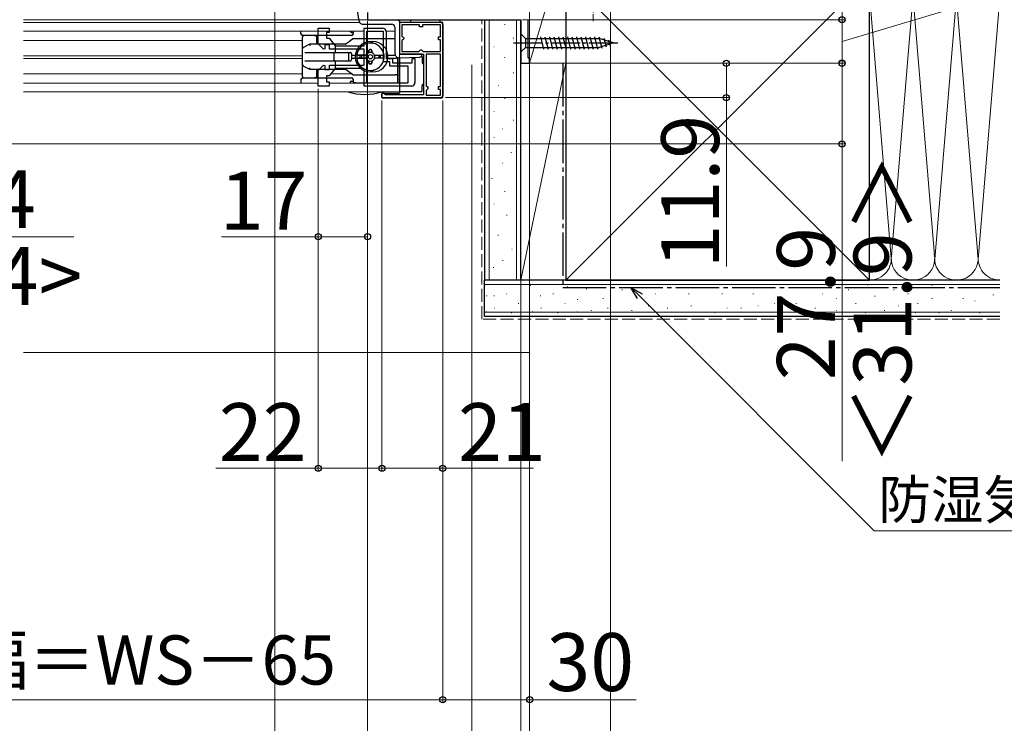
# Model space of a CAD drawing. Extents: x 175 to 1925, y 210 to 2812.
# Drawn here: x 1413 to 1753, y 1089 to 1332 of the extents above; entities that cross this region are included whole.
import ezdxf

# ---------------------------------------------------------------- set-up
doc = ezdxf.new("R2010")
doc.units = 0
doc.linetypes.add('YCENTER_1', pattern=[13, 10, -1, 1, -1])
doc.linetypes.add('YHIDDEN_1', pattern=[4, 3, -1])
for name, color, linetype, lineweight in [('YKK_11', 7, 'CONTINUOUS', 30), ('YKK_11E', 7, 'CONTINUOUS', 13), ('YKK_12', 2, 'CONTINUOUS', 13), ('YKK_13', 4, 'CONTINUOUS', 30), ('YKK_D', 6, 'CONTINUOUS', 13), ('YSS_K', 3, 'CONTINUOUS', 13), ('YSS_KE', 3, 'CONTINUOUS', 30)]:
    doc.layers.add(name, color=color, linetype=linetype, lineweight=lineweight)
doc.styles.add('text-b', font='txt')

msp = doc.modelspace()

# ---------------------------------------------------------------- linework, layer by layer
at = {"layer": 'YKK_11', "linetype": 'ByBlock', "lineweight": -2, "ltscale": 0.5}
for p, q in [((1532.74, 1333.8), (1532.74, 1332)), ((1532.74, 1332), (1585.74, 1332)), ((1558.74, 1331.1), (1543.74, 1331.1)), ((1543.74, 1331.1), (1543.74, 1320.1)), ((1558.74, 1305.1), (1558.74, 1331.1)), ((1585.74, 1332), (1585.74, 1317)), ((1588.24, 1331.63), (1588.49, 1332.07)), ((1588.24, 1319.09), (1588.24, 1331.63)), ((1550.74, 1330.3), (1544.64, 1330.3)), ((1544.64, 1330.3), (1544.64, 1326.4)), ((1550.74, 1329.6), (1550.74, 1330.3)), ((1551.74, 1329.6), (1550.74, 1329.6)), ((1557.94, 1330.3), (1551.74, 1330.3)), ((1551.74, 1330.3), (1551.74, 1329.6)), ((1557.94, 1326.1), (1557.94, 1330.3)), ((1544.64, 1326.4), (1544.94, 1326.1)), ((1544.94, 1325.1), (1544.64, 1324.8)), ((1544.64, 1324.8), (1544.64, 1321)), ((1544.94, 1326.1), (1545.24, 1325.8)), ((1545.24, 1325.4), (1544.94, 1325.1)), ((1545.24, 1325.8), (1545.24, 1325.4)), ((1557.24, 1325.1), (1557.24, 1326.1)), ((1557.24, 1326.1), (1557.94, 1326.1)), ((1557.94, 1325.1), (1557.24, 1325.1)), ((1557.94, 1321), (1557.94, 1325.1)), ((1544.64, 1321), (1550.44, 1321)), ((1550.44, 1321), (1550.74, 1321.3)), ((1550.74, 1321.3), (1551.04, 1321.6)), ((1551.04, 1321.6), (1551.44, 1321.6)), ((1551.44, 1321.6), (1551.74, 1321.3)), ((1551.74, 1321.3), (1552.04, 1321)), ((1552.04, 1321), (1552.04, 1321)), ((1552.04, 1321), (1557.94, 1321)), ((1557.94, 1321), (1557.94, 1321)), ((1543.74, 1320.1), (1552.14, 1320.1)), ((1552.14, 1320.1), (1552.14, 1306.1)), ((1557.94, 1320.1), (1553.04, 1320.1)), ((1553.04, 1320.1), (1553.04, 1320.1)), ((1553.04, 1320.1), (1553.04, 1309.2)), ((1557.94, 1308.9), (1557.94, 1320.1)), ((1585.74, 1317), (1588.74, 1317)), ((1588.49, 1318.8), (1588.24, 1319.09)), ((1588.74, 1318.5), (1588.49, 1318.8)), ((1588.74, 1317), (1588.74, 1318.5)), ((1538.44, 1306.6), (1537.74, 1306.6)), ((1537.74, 1306.6), (1537.74, 1305.1)), ((1538.74, 1306.3), (1538.44, 1306.6)), ((1553.04, 1309.2), (1553.04, 1309.2)), ((1553.04, 1309.2), (1553.34, 1308.9)), ((1553.34, 1307.9), (1553.04, 1307.6)), ((1553.04, 1307.6), (1553.04, 1305.9)), ((1553.34, 1308.9), (1553.64, 1308.6)), ((1553.64, 1308.2), (1553.34, 1307.9)), ((1553.64, 1308.6), (1553.64, 1308.2)), ((1557.24, 1307.9), (1557.24, 1308.9)), ((1557.24, 1308.9), (1557.94, 1308.9)), ((1557.94, 1307.9), (1557.24, 1307.9)), ((1557.94, 1305.9), (1557.94, 1307.9)), ((1537.74, 1305.1), (1558.74, 1305.1)), ((1538.94, 1306.1), (1538.74, 1306.3)), ((1552.14, 1306.1), (1538.94, 1306.1)), ((1553.04, 1305.9), (1557.94, 1305.9))]:
    msp.add_line(p, q, dxfattribs=at)
at = {"layer": 'YKK_11E', "linetype": 'ByBlock', "lineweight": -2, "ltscale": 0.5}
for p, q in [((1515.74, 1323.68), (1515.74, 1329.1)), ((1515.74, 1329.1), (1519.54, 1329.1)), ((1519.54, 1327.6), (1518.54, 1327.6)), ((1518.54, 1327.6), (1518.54, 1325.6)), ((1519.54, 1329.1), (1519.54, 1327.6)), ((1531.54, 1323), (1531.54, 1329.1)), ((1531.54, 1329.1), (1537.94, 1329.1)), ((1532.54, 1310.1), (1532.54, 1328.1)), ((1532.54, 1328.1), (1532.54, 1328.1)), ((1532.54, 1328.1), (1538.14, 1328.1)), ((1538.14, 1328.1), (1538.14, 1317.6)), ((1539.14, 1327.9), (1539.14, 1318.6)), ((1517.57, 1321.85), (1515.74, 1323.68)), ((1518.54, 1325.6), (1519.54, 1325.6)), ((1519.54, 1325.6), (1521.54, 1323)), ((1517.94, 1322), (1517.57, 1321.85)), ((1519.64, 1323.4), (1517.94, 1323.4)), ((1517.94, 1323.4), (1517.94, 1322)), ((1519.64, 1321.9), (1519.64, 1323.4)), ((1531.54, 1321.9), (1519.64, 1321.9)), ((1521.54, 1323), (1531.54, 1323)), ((1531.54, 1316.3), (1531.54, 1321.9)), ((1538.14, 1317.6), (1540.34, 1317.6)), ((1539.14, 1318.6), (1541.34, 1318.6)), ((1540.34, 1317.6), (1540.34, 1316.1)), ((1541.34, 1318.6), (1541.34, 1317.1)), ((1541.34, 1317.1), (1548.14, 1317.1)), ((1548.14, 1317.1), (1548.14, 1318.6)), ((1548.14, 1318.6), (1549.14, 1318.6)), ((1549.14, 1318.6), (1549.14, 1310.3)), ((1515.74, 1314.52), (1517.57, 1316.35)), ((1515.74, 1309.1), (1515.74, 1314.52)), ((1517.57, 1316.35), (1517.94, 1316.2)), ((1517.94, 1316.2), (1517.94, 1314.8)), ((1517.94, 1314.8), (1519.64, 1314.8)), ((1521.54, 1315.2), (1519.54, 1312.6)), ((1519.64, 1314.8), (1519.64, 1316.3)), ((1519.64, 1316.3), (1531.54, 1316.3)), ((1531.54, 1315.2), (1521.54, 1315.2)), ((1531.54, 1309.1), (1531.54, 1315.2)), ((1540.34, 1316.1), (1546.64, 1316.1)), ((1546.64, 1316.1), (1546.64, 1310.1)), ((1519.54, 1312.6), (1518.54, 1312.6)), ((1518.54, 1312.6), (1518.54, 1310.6)), ((1518.54, 1310.6), (1519.54, 1310.6)), ((1519.54, 1310.6), (1519.54, 1309.1)), ((1546.64, 1310.1), (1532.54, 1310.1)), ((1519.54, 1309.1), (1515.74, 1309.1)), ((1547.94, 1309.1), (1531.54, 1309.1))]:
    msp.add_line(p, q, dxfattribs=at)
for centre, start, end in [((1537.94, 1327.9), 0, 90), ((1547.94, 1310.3), 270, 360)]:
    msp.add_arc(centre, 1.2, start, end, dxfattribs=at)
at = {"layer": 'YKK_12'}
for p, q in [((1533.24, 1332), (1413.84, 1332)), ((1530.03, 1331.1), (1413.84, 1331.1)), ((1543.74, 1332), (1543.74, 1306.6)), ((1580.94, 1332), (1575.04, 1332)), ((1531.54, 1328.1), (1413.84, 1328.1)), ((1542.17, 1328.1), (1539.13, 1328.1)), ((1510.25, 1324.85), (1413.84, 1324.85)), ((1510.25, 1319.55), (1413.84, 1319.55)), ((1510.25, 1318.65), (1413.84, 1318.65)), ((1510.25, 1313.35), (1413.84, 1313.35)), ((1515.74, 1310.1), (1413.84, 1310.1)), ((1515.74, 1313.35), (1515.25, 1313.35)), ((1543.74, 1310.1), (1519.54, 1310.1)), ((1527.59, 1313.35), (1520.12, 1313.35)), ((1543.74, 1307.1), (1413.84, 1307.1))]:
    msp.add_line(p, q, dxfattribs=at)
at = {"layer": 'YKK_13', "linetype": 'YCENTER_1', "lineweight": 13, "ltscale": 0.5}
msp.add_line((1610.74, 1366.5), (1610.74, 1331.5), dxfattribs=at)
at = {"layer": 'YKK_13'}
for p, q in [((1532.74, 1334.53), (1532.74, 1332)), ((1530.94, 1330.52), (1532.74, 1330.5)), ((1532.74, 1332), (1543.24, 1332)), ((1532.74, 1330.5), (1541.15, 1330.5)), ((1543.74, 1331.5), (1543.74, 1320.6)), ((1543.74, 1330.6), (1543.74, 1321.89)), ((1557.84, 1331.1), (1544.24, 1331.1)), ((1547.74, 1331.1), (1547.74, 1332.02, 0)), ((1547.74, 1332.02, 0), (1557.74, 1332.02, 0)), ((1557.74, 1331.1), (1547.74, 1331.1)), ((1557.74, 1332.02, 0), (1557.74, 1331.1)), ((1509.75, 1327.13), (1509.75, 1328.1)), ((1527.75, 1327.73), (1527.75, 1327.03)), ((1542.15, 1329.51), (1542.23, 1320.38)), ((1558.84, 1306), (1558.84, 1330.1)), ((1585.74, 1320.9), (1585.74, 1327.1)), ((1585.74, 1327.1), (1587.29, 1325.55)), ((1526.69, 1326.63), (1510.25, 1326.63)), ((1510.25, 1312.43), (1510.25, 1326.03)), ((1514.41, 1326.53), (1510.75, 1326.53)), ((1514.41, 1326.53), (1514.73, 1326.53)), ((1514.75, 1326.53), (1514.73, 1326.53)), ((1526.68, 1326.53), (1514.75, 1326.53)), ((1515.25, 1324.04), (1515.25, 1326.03)), ((1525.25, 1323.54), (1525.38, 1323.65)), ((1526.38, 1324.42), (1525.38, 1323.65)), ((1527.61, 1325.38), (1526.38, 1324.42)), ((1527.75, 1325.48), (1527.61, 1325.38)), ((1527.92, 1325.48), (1527.75, 1325.48)), ((1542.19, 1325.48), (1527.92, 1325.48)), ((1532.75, 1323.88), (1532.78, 1323.88)), ((1533.75, 1324.48), (1534.55, 1324.48)), ((1534.72, 1323.88), (1534.75, 1323.88)), ((1587.29, 1325.55), (1587.29, 1322.45)), ((1587.29, 1325.55), (1612.83, 1325.55)), ((1592.49, 1326.1), (1593.61, 1321.9)), ((1594.04, 1326.1), (1595.17, 1321.9)), ((1595.59, 1326.1), (1596.72, 1321.9)), ((1597.15, 1326.1), (1598.27, 1321.9)), ((1598.7, 1326.1), (1599.83, 1321.9)), ((1600.25, 1326.1), (1601.38, 1321.9)), ((1601.81, 1326.1), (1602.93, 1321.9)), ((1603.36, 1326.1), (1604.48, 1321.9)), ((1604.91, 1326.1), (1606.04, 1321.9)), ((1606.47, 1326.1), (1607.59, 1321.9)), ((1608.02, 1326.1), (1609.14, 1321.9)), ((1609.57, 1326.1), (1610.7, 1321.9)), ((1611.12, 1326.1), (1612.25, 1321.9)), ((1612.68, 1326.1), (1613.73, 1322.16)), ((1617.74, 1324), (1612.83, 1325.55)), ((1617.74, 1324), (1612.83, 1325.55)), ((1617.74, 1324), (1612.83, 1322.45)), ((1614.35, 1325.65), (1615.16, 1322.61)), ((1616.05, 1325.11), (1616.6, 1323.06)), ((1512.48, 1323.41), (1510.62, 1322.48)), ((1511.03, 1320.73), (1512.7, 1320.73)), ((1512.75, 1323.54), (1512.48, 1323.41)), ((1512.7, 1320.73), (1521.65, 1320.73)), ((1512.75, 1323.54), (1512.86, 1323.04)), ((1521.65, 1323.54), (1512.75, 1323.54)), ((1521.25, 1318.03), (1521.25, 1320.43)), ((1525.08, 1323.54), (1521.65, 1323.54)), ((1521.65, 1320.73), (1525.86, 1320.73)), ((1521.7, 1321.23), (1521.7, 1323.04)), ((1525.25, 1323.54), (1525.08, 1323.54)), ((1525.86, 1320.73), (1526.75, 1320.73)), ((1526.25, 1318.03), (1526.25, 1320.43)), ((1527.25, 1320.23), (1527.25, 1318.23)), ((1533.25, 1321.43), (1533.25, 1320.65)), ((1533.25, 1320.65), (1533.25, 1321.43)), ((1533.95, 1321.73), (1533.55, 1321.73)), ((1533.55, 1321.73), (1533.95, 1321.73)), ((1534.25, 1321.43), (1534.25, 1320.65)), ((1534.25, 1320.65), (1534.25, 1321.43)), ((1585.74, 1320.9), (1587.29, 1322.45)), ((1587.29, 1322.45), (1612.83, 1322.45)), ((1512.7, 1317.73), (1511.03, 1317.73)), ((1521.65, 1317.73), (1512.7, 1317.73)), ((1523.38, 1317.73), (1521.65, 1317.73)), ((1521.7, 1316.71), (1521.7, 1317.23)), ((1526.75, 1317.73), (1523.38, 1317.73)), ((1527.25, 1319.73), (1528.52, 1319.73)), ((1527.25, 1318.73), (1528.52, 1318.73)), ((1532.33, 1319.73), (1529.02, 1319.73)), ((1532.33, 1318.73), (1529.02, 1318.73)), ((1529.32, 1319.73), (1532.33, 1319.73)), ((1529.32, 1318.73), (1532.33, 1318.73)), ((1530.25, 1319.03), (1530.25, 1319.43)), ((1530.25, 1319.03), (1530.25, 1319.43)), ((1530.75, 1318.73), (1530.75, 1319.73)), ((1533.25, 1317.82), (1533.25, 1317.03)), ((1533.25, 1317.03), (1533.25, 1317.82)), ((1534.25, 1317.82), (1534.25, 1317.03)), ((1534.25, 1317.03), (1534.25, 1317.82)), ((1535.16, 1319.73), (1538.47, 1319.73)), ((1535.16, 1319.73), (1538.17, 1319.73)), ((1538.47, 1318.73), (1535.16, 1318.73)), ((1536.75, 1318.73), (1536.75, 1319.73)), ((1537.25, 1319.03), (1537.25, 1319.43)), ((1537.25, 1319.03), (1537.25, 1319.43)), ((1539.77, 1319.73), (1542.39, 1319.73)), ((1539.77, 1318.73), (1543.25, 1318.73)), ((1543.25, 1319.05), (1543.25, 1310.1)), ((1543.25, 1313.48), (1543.25, 1319.05)), ((1543.74, 1318.89), (1543.74, 1306.6)), ((1543.77, 1318.89), (1550.67, 1319.07)), ((1551.64, 1320.1), (1544.24, 1320.1)), ((1551.64, 1320.07), (1551.64, 1320.1)), ((1551.64, 1319.1), (1551.64, 1317.3)), ((1510.62, 1316), (1510.25, 1316.19)), ((1510.62, 1316), (1512.48, 1315.07)), ((1512.48, 1315.07), (1512.75, 1314.94)), ((1512.75, 1314.94), (1512.86, 1315.44)), ((1512.75, 1314.94), (1519.03, 1314.94)), ((1515.25, 1312.43), (1515.25, 1314.44)), ((1519.03, 1314.94), (1521.65, 1314.94)), ((1521.65, 1314.94), (1525.08, 1314.94)), ((1521.7, 1315.44), (1521.7, 1316.71)), ((1525.38, 1314.83), (1527.61, 1313.09)), ((1532.78, 1314.58), (1532.75, 1314.58)), ((1533.95, 1316.73), (1533.55, 1316.73)), ((1533.55, 1316.73), (1533.95, 1316.73)), ((1534.55, 1313.98), (1533.75, 1313.98)), ((1534.75, 1314.58), (1534.72, 1314.58)), ((1543.25, 1312.48), (1543.25, 1313.48)), ((1510.75, 1311.93), (1514.41, 1311.93)), ((1514.73, 1311.93), (1514.41, 1311.93)), ((1514.73, 1311.93), (1514.75, 1311.93)), ((1514.75, 1311.93), (1515.07, 1311.93)), ((1515.07, 1311.93), (1515.75, 1311.93)), ((1515.75, 1311.93), (1527.33, 1311.93)), ((1527.75, 1311.43), (1527.75, 1310.73)), ((1527.92, 1312.98), (1542.33, 1312.98)), ((1528.75, 1310.23), (1528.25, 1310.23)), ((1528.75, 1310.23), (1542.75, 1310.23)), ((1542.75, 1312.98), (1542.33, 1312.98)), ((1543.25, 1310.73), (1543.25, 1312.48)), ((1537.94, 1306.6), (1543.74, 1306.6)), ((1551.14, 1307.1), (1543.74, 1307.1)), ((1551.64, 1307.6), (1551.64, 1309.3)), ((1537.64, 1305.3), (1537.64, 1306.3)), ((1537.94, 1305), (1557.84, 1305))]:
    msp.add_line(p, q, dxfattribs=at)
at = {"layer": 'YKK_13', "ltscale": 0.5}
for p, q in [((1527.25, 1327.63), (1527.75, 1327.63)), ((1527.33, 1326.53), (1526.68, 1326.53)), ((1527.55, 1326.63), (1526.69, 1326.63)), ((1509.75, 1311.33), (1509.75, 1310.1)), ((1514.95, 1311.83), (1510.25, 1311.83)), ((1527.55, 1311.83), (1514.95, 1311.83)), ((1527.25, 1310.83), (1527.75, 1310.83))]:
    msp.add_line(p, q, dxfattribs=at)
at = {"layer": 'YKK_13', "linetype": 'YCENTER_1'}
msp.add_line((1583.24, 1324), (1620.24, 1324), dxfattribs=at)
at = {"layer": 'YKK_13'}
msp.add_circle((1533.75, 1319.23), 0.75, dxfattribs=at)
for centre, radius, start, end in [((1544.87, 1336), 15.63, 162.2165, 197.8555), ((1530.95, 1331.52), 1, 197.8555, 269.5), ((1541.15, 1329.5), 1, 0.5, 90), ((1543.24, 1331.5), 0.5, 0, 90), ((1544.24, 1330.6), 0.5, 90, 180), ((1557.84, 1330.1), 1, 0, 90), ((1510.25, 1327.13), 0.5, 180, 270), ((1527.25, 1328.13), 0.5, 195.4735, 219.071), ((1527.25, 1327.03), 0.5, 270, 0), ((1528.25, 1327.73), 0.5, 132.844, 180), ((1510.75, 1326.03), 0.5, 90, 180), ((1514.75, 1326.03), 0.5, 0, 90), ((1515.75, 1324.04), 0.5, 180, 270), ((1525.08, 1324.04), 0.5, 270, 307.8379), ((1527.92, 1324.98), 0.5, 90, 127.8379), ((1533.75, 1319.23), 5.25, 90, 270), ((1533.75, 1319.23), 4.75, 6.0423, 173.9577), ((1532.75, 1323.38), 0.5, 90, 120.1888), ((1534.55, 1319.23), 5.25, 270, 90), ((1534.75, 1323.38), 0.5, 59.8112, 90), ((1521.55, 1320.43), 0.3, 90, 180), ((1525.95, 1320.43), 0.3, 0, 90), ((1526.75, 1320.23), 0.5, 0, 90), ((1529.44, 1321.23), 0.5, 155.0989, 248.1159), ((1533.75, 1319.23), 1.5, 109.4712, 160.5288), ((1533.55, 1321.43), 0.3, 90, 180), ((1533.55, 1321.43), 0.3, 90, 180), ((1533.75, 1319.23), 1.5, 70.5288, 109.4712), ((1533.95, 1321.43), 0.3, 360, 90), ((1533.95, 1321.43), 0.3, 360, 90), ((1533.75, 1319.23), 1.5, 19.4712, 70.5288), ((1543.73, 1320.39), 1.5, 180.5, 271.5), ((1544.24, 1320.6), 0.5, 180, 270), ((1521.55, 1318.03), 0.3, 180, 270), ((1525.95, 1318.03), 0.3, 270, 0), ((1526.75, 1318.23), 0.5, 270, 0), ((1529.44, 1317.23), 0.5, 111.8841, 204.9011), ((1533.75, 1319.23), 4.75, 173.9577, 186.0423), ((1533.75, 1319.23), 4.75, 186.0423, 353.9577), ((1530.55, 1319.43), 0.3, 90, 180), ((1530.55, 1319.43), 0.3, 90, 180), ((1530.55, 1319.03), 0.3, 180, 270), ((1530.55, 1319.03), 0.3, 180, 270), ((1533.75, 1319.23), 1.5, 160.5288, 199.4712), ((1533.75, 1319.23), 1.5, 199.4712, 250.5288), ((1533.75, 1319.23), 1.5, 250.5288, 289.4712), ((1533.55, 1317.03), 0.3, 180, 270), ((1533.55, 1317.03), 0.3, 180, 270), ((1533.95, 1317.03), 0.3, 270, 0), ((1533.95, 1317.03), 0.3, 270, 360), ((1533.75, 1319.23), 1.5, 289.4712, 340.5288), ((1533.75, 1319.23), 1.5, 340.5288, 19.4712), ((1536.95, 1319.43), 0.3, 0, 90), ((1536.95, 1319.43), 0.3, 0, 90), ((1536.95, 1319.03), 0.3, 270, 0), ((1536.95, 1319.03), 0.3, 270, 360), ((1533.75, 1319.23), 4.75, 353.9577, 6.0423), ((1550.64, 1320.07), 1, 271.5, 0), ((1551.14, 1319.1, 0), 0.5, 0, 51.3769), ((1552.14, 1317.3), 0.5, 180, 270), ((1515.75, 1314.44), 0.5, 90, 180), ((1525.07, 1314.44), 0.5, 51.9917, 90), ((1532.75, 1315.08), 0.5, 239.8112, 270), ((1534.75, 1315.08), 0.5, 270, 300.1888), ((1542.75, 1313.48), 0.5, 270, 0), ((1510.75, 1312.43), 0.5, 180, 270), ((1514.75, 1312.43), 0.5, 270, 0), ((1527.25, 1311.43), 0.5, 0, 90), ((1527.92, 1313.48), 0.5, 231.9917, 270), ((1528.25, 1310.73), 0.5, 180, 270), ((1542.75, 1310.73), 0.5, 270, 0), ((1531.84, 1326.2), 20, 252.7464, 287.2536), ((1537.94, 1306.3), 0.3, 90, 180), ((1551.14, 1307.6, 0), 0.5, 270, 0), ((1552.14, 1309.3), 0.5, 90, 180), ((1537.94, 1305.3), 0.3, 180, 270), ((1557.84, 1306), 1, 270, 0)]:
    msp.add_arc(centre, radius, start, end, dxfattribs=at)
at = {"layer": 'YKK_13', "ltscale": 0.5}
for centre, start, end in [((1527.25, 1328.13), 219.071, 270), ((1510.25, 1311.33), 90, 180), ((1527.25, 1310.33), 90, 180), ((1527.25, 1310.33), 180, 207.8263)]:
    msp.add_arc(centre, 0.5, start, end, dxfattribs=at)
at = {"layer": 'YKK_13'}
for centre, major_axis, ratio, start_param, end_param in [((1510.75, 1321.98), (0.3, 0.486), 0.822107, 1.342763, 2.040895), ((1510.88, 1322.05), (-0.58, -0.164), 0.822107, 4.940422, 5.357021), ((1521.65, 1323.04), (0, 0.5), 0.087489, 4.712389, 6.283185), ((1521.65, 1321.23), (0, -0.5), 0.087489, 0, 1.570796), ((1521.65, 1317.23), (0, 0.5), 0.087489, 4.712389, 6.283185), ((1510.75, 1316.5), (-0.3, 0.486), 0.822107, 1.100698, 1.798829), ((1510.88, 1316.43), (-0.58, 0.164), 0.822107, 0.926165, 1.342763), ((1521.65, 1315.44), (0, -0.5), 0.087489, 0, 1.570796)]:
    msp.add_ellipse(centre, major_axis=major_axis, ratio=ratio, start_param=start_param, end_param=end_param, dxfattribs=at)
for points, knots in [([(1529.32, 1319.73), (1529.29, 1319.73), (1529.24, 1319.73), (1529.17, 1319.73), (1529.14, 1319.73), (1529.08, 1319.73), (1529.06, 1319.73), (1529.03, 1319.73), (1529.03, 1319.73), (1529.02, 1319.73)], [-0.04456282, -0.04456282, -0.04456282, -0.04456282, -0.0333644, -0.0333644, -0.02220495, -0.02220495, -0.01108664, -0.01108664, 0, 0, 0, 0]), ([(1529.02, 1318.73), (1529.03, 1318.73), (1529.03, 1318.73), (1529.06, 1318.73), (1529.08, 1318.73), (1529.14, 1318.73), (1529.17, 1318.73), (1529.24, 1318.73), (1529.29, 1318.73), (1529.32, 1318.73)], [-0.17828421, -0.17828421, -0.17828421, -0.17828421, -0.16719757, -0.16719757, -0.15607926, -0.15607926, -0.14491982, -0.14491982, -0.13372139, -0.13372139, -0.13372139, -0.13372139]), ([(1538.17, 1318.73), (1538.21, 1318.73), (1538.25, 1318.73), (1538.32, 1318.73), (1538.36, 1318.73), (1538.41, 1318.73), (1538.43, 1318.73), (1538.46, 1318.73), (1538.47, 1318.73), (1538.47, 1318.73)], [-0.04456282, -0.04456282, -0.04456282, -0.04456282, -0.0333644, -0.0333644, -0.02220495, -0.02220495, -0.01108664, -0.01108664, 0, 0, 0, 0])]:
    msp.add_open_spline(points, degree=3, knots=knots, dxfattribs=at)
at = {"layer": 'YKK_D'}
for p, q in [((1616.74, 1358.51), (1616.74, 816)), ((1696.74, 1359.01), (1696.74, 1332.01)), ((1500.74, 1346), (1500.74, 976)), ((1696.74, 1324.51), (1732.24, 1335.16)), ((1532.74, 1331.51), (1532.74, 1016)), ((1532.74, 1331.5), (1532.74, 976)), ((1532.74, 1331.5), (1532.74, 1256)), ((1532.74, 1331.5), (1532.74, 976)), ((1586.24, 1332.01), (1697.74, 1332.01)), ((1586.24, 1332.01), (1697.74, 1332.01)), ((1696.74, 1332.01), (1696.74, 1317.01)), ((1589.24, 1317.01), (1697.74, 1317.01)), ((1589.24, 1317), (1657.74, 1317)), ((1616.33, 1317), (1697.74, 1317)), ((1656.74, 1317), (1656.74, 1305.1)), ((1696.74, 1317), (1696.74, 1289.1)), ((1568.74, 1316.49), (1568.74, 976)), ((1568.74, 1315.49), (1568.74, 856)), ((1568.74, 1315.49), (1568.74, 856)), ((1585.72, 1315.99), (1585.72, 976)), ((1588.74, 1316.51), (1588.74, 896)), ((1588.74, 1316.51), (1588.74, 1096)), ((1588.74, 1316.5), (1588.74, 856)), ((1588.74, 1316.49), (1588.74, 816)), ((1588.74, 1316.49), (1588.74, 816)), ((1588.74, 1316.49), (1588.74, 976)), ((1515.74, 1308.1), (1515.74, 1256)), ((1515.74, 1308.1), (1515.74, 1176)), ((1537.74, 1304.1), (1537.74, 1176)), ((1537.74, 1304.1), (1537.74, 1176)), ((1558.74, 1304.1), (1558.74, 1096)), ((1558.74, 1304.1), (1558.74, 1096)), ((1558.74, 1304.1), (1558.74, 1176)), ((1559.74, 1305.1), (1657.74, 1305.1)), ((1656.74, 1305.1), (1656.74, 1246.71)), ((1300.34, 1289.1), (1697.74, 1289.1)), ((1696.74, 1289.1), (1696.74, 1179.4)), ((1344.74, 1257), (1431.29, 1257)), ((1515.74, 1257), (1482.29, 1257)), ((1532.74, 1257), (1515.74, 1257)), ((1626.8, 1236.46), (1707.85, 1155.41)), ((1515.74, 1177), (1480.36, 1177)), ((1537.74, 1177), (1515.74, 1177)), ((1537.74, 1177), (1558.74, 1177)), ((1558.74, 1177), (1590.15, 1177)), ((1707.85, 1155.41), (1910.13, 1155.41)), ((1271.34, 1097), (1558.74, 1097)), ((1558.74, 1097), (1588.74, 1097)), ((1588.74, 1097), (1625.63, 1097))]:
    msp.add_line(p, q, dxfattribs=at)
at = {"layer": 'YKK_D', "linetype": 'ByBlock', "lineweight": -2}
for p, q in [((1625.99, 1235.64), (1623.76, 1239.5)), ((1623.76, 1239.5), (1627.62, 1237.27)), ((1623.76, 1239.5), (1626.8, 1236.46))]:
    msp.add_line(p, q, dxfattribs=at)
for centre, radius in [((1696.74, 1332.01), 1.07), ((1696.74, 1332.01), 1.07), ((1656.74, 1317), 1.06), ((1696.74, 1317.01), 1.07), ((1696.74, 1317), 1.06), ((1656.74, 1305.1), 1.06), ((1696.74, 1289.1), 1.06), ((1515.74, 1257), 1.06), ((1532.74, 1257), 1.06), ((1515.74, 1177), 1.06), ((1537.74, 1177), 1.06), ((1537.74, 1177), 1.06), ((1558.74, 1177), 1.06), ((1558.74, 1097), 1.07), ((1558.74, 1097), 1.07), ((1588.74, 1097), 1.07)]:
    msp.add_circle(centre, radius, dxfattribs=at)
at = {"layer": 'YSS_K'}
for p, q in [((1588.74, 1359), (1588.74, 1317)), ((1588.74, 1317), (1601.24, 1359)), ((1601.24, 1317), (1601.24, 1359)), ((1601.24, 1242), (1706.24, 1347)), ((1601.24, 1347), (1706.24, 1242)), ((1706.25, 1339.81), (1713.59, 1251.03)), ((1721.09, 1337.97), (1713.74, 1249.12)), ((1728.74, 1249.12), (1721.4, 1337.97)), ((1736.13, 1338.56), (1728.74, 1249.12)), ((1736.4, 1337.93), (1743.74, 1249.12)), ((1743.74, 1249.12), (1751.24, 1339.89)), ((1574.74, 1332), (1574.74, 1242)), ((1580.27, 1330.39), (1580.07, 1330.39)), ((1584.24, 1332), (1584.24, 1242)), ((1583.26, 1325.67), (1583.06, 1325.67)), ((1576.54, 1322.68), (1576.34, 1322.68)), ((1580.27, 1318.95), (1580.07, 1318.95)), ((1601.24, 1317), (1585.72, 1317)), ((1585.72, 1242), (1585.72, 1317)), ((1601.24, 1317), (1585.72, 1242)), ((1588.74, 1317), (1601.24, 1317)), ((1601.24, 1242), (1601.24, 1317)), ((1583.26, 1313.73), (1583.06, 1313.73)), ((1578.04, 1309.26), (1577.84, 1309.26)), ((1580.27, 1304.78), (1580.07, 1304.78)), ((1576.54, 1300.31), (1576.34, 1300.31)), ((1583.26, 1297.32), (1583.06, 1297.32)), ((1579.53, 1294.34), (1579.33, 1294.34)), ((1576.54, 1291.35), (1576.34, 1291.35)), ((1582.51, 1286.13), (1582.31, 1286.13)), ((1579.53, 1282.4), (1579.33, 1282.4)), ((1575.8, 1277.18), (1575.6, 1277.18)), ((1580.27, 1272.7), (1580.07, 1272.7)), ((1576.54, 1268.23), (1576.34, 1268.23)), ((1581.02, 1264.5), (1580.82, 1264.5)), ((1577.96, 1257.57), (1577.76, 1257.57)), ((1582.76, 1252.77), (1582.56, 1252.77)), ((1579.56, 1248.76), (1579.36, 1248.76)), ((1576.36, 1246.36), (1576.16, 1246.36)), ((1601.24, 1242), (1585.72, 1242)), ((1706.24, 1242), (1751.24, 1242)), ((1751.24, 1240.5), (1573.22, 1240.5)), ((1588.9, 1240.17), (1589.1, 1240.17)), ((1601.7, 1239.78), (1601.9, 1239.78)), ((1608.33, 1239), (1608.53, 1239)), ((1612.42, 1239.43), (1612.62, 1239.43)), ((1620.66, 1238.61), (1620.86, 1238.61)), ((1637.14, 1239.43), (1637.34, 1239.43)), ((1649.44, 1239.43), (1649.64, 1239.43)), ((1660.15, 1239.43), (1660.35, 1239.43)), ((1673.34, 1239.43), (1673.54, 1239.43)), ((1682.4, 1239.43), (1682.6, 1239.43)), ((1698.89, 1238.61), (1699.09, 1238.61)), ((1705.48, 1240.26), (1705.68, 1240.26)), ((1714.55, 1238.61), (1714.75, 1238.61)), ((1727.73, 1240.26), (1727.93, 1240.26)), ((1734.33, 1239.43), (1734.53, 1239.43)), ((1744.22, 1239.43), (1744.42, 1239.43)), ((1573.84, 1236.55), (1574.04, 1236.55)), ((1576.37, 1236.55), (1576.57, 1236.55)), ((1580.71, 1237.29), (1580.91, 1237.29)), ((1592.41, 1236.55), (1592.61, 1236.55)), ((1596.76, 1237.29), (1596.96, 1237.29)), ((1605.21, 1235.38), (1605.41, 1235.38)), ((1614.07, 1235.64), (1614.27, 1235.64)), ((1625.61, 1236.46), (1625.81, 1236.46)), ((1632.2, 1237.29), (1632.4, 1237.29)), ((1643.67, 1237.29), (1643.87, 1237.29)), ((1655.21, 1237.29), (1655.41, 1237.29)), ((1665.92, 1237.29), (1666.12, 1237.29)), ((1689.82, 1237.29), (1690.02, 1237.29)), ((1694.77, 1235.64), (1694.97, 1235.64)), ((1707.95, 1236.46), (1708.15, 1236.46)), ((1719.49, 1237.29), (1719.69, 1237.29)), ((1727.73, 1235.64), (1727.93, 1235.64)), ((1738.45, 1235.64), (1738.65, 1235.64)), ((1748.84, 1236.95), (1749.04, 1236.95)), ((1576.59, 1232.34), (1576.79, 1232.34)), ((1584.84, 1233.99), (1585.04, 1233.99)), ((1592.64, 1232.34), (1592.84, 1232.34)), ((1600.88, 1233.99), (1601.08, 1233.99)), ((1615.72, 1232.34), (1615.92, 1232.34)), ((1629.73, 1233.17), (1629.93, 1233.17)), ((1636.32, 1232.34), (1636.52, 1232.34)), ((1644.49, 1233.17), (1644.69, 1233.17)), ((1656.86, 1232.34), (1657.06, 1232.34)), ((1661.8, 1232.34), (1662, 1232.34)), ((1667.57, 1233.17), (1667.77, 1233.17)), ((1673.34, 1233.99), (1673.54, 1233.99)), ((1680.76, 1233.99), (1680.96, 1233.99)), ((1687.35, 1232.34), (1687.55, 1232.34)), ((1701.36, 1233.99), (1701.56, 1233.99)), ((1716.2, 1233.17), (1716.4, 1233.17)), ((1722.79, 1233.99), (1722.99, 1233.99)), ((1742.57, 1234.81), (1742.77, 1234.81)), ((1751.24, 1231), (1573.22, 1231)), ((1573.64, 1231.1), (1573.84, 1231.1)), ((1582.36, 1230.69), (1582.56, 1230.69)), ((1588.74, 1229.5), (1588.74, 1217)), ((1589.68, 1231.1), (1589.88, 1231.1)), ((1598.41, 1230.69), (1598.61, 1230.69)), ((1605.02, 1231.1), (1605.22, 1231.1)), ((1609.95, 1231.52), (1610.15, 1231.52)), ((1623.96, 1231.52), (1624.16, 1231.52)), ((1652.73, 1230.69), (1652.93, 1230.69)), ((1675.81, 1230.69), (1676.01, 1230.69)), ((1694.77, 1231.52), (1694.97, 1231.52)), ((1704.66, 1230.69), (1704.86, 1230.69)), ((1711.25, 1231.52), (1711.45, 1231.52)), ((1721.96, 1230.69), (1722.16, 1230.69)), ((1730.21, 1230.69), (1730.41, 1230.69)), ((1734.33, 1231.52), (1734.53, 1231.52)), ((1744.22, 1230.69), (1744.42, 1230.69)), ((1588.74, 1217), (1413.84, 1217))]:
    msp.add_line(p, q, dxfattribs=at)
at = {"layer": 'YSS_K', "linetype": 'YHIDDEN_1', "ltscale": 1.5}
for p, q in [((1572.22, 1228.5), (1572.22, 1332)), ((1751.24, 1228.5), (1572.22, 1228.5))]:
    msp.add_line(p, q, dxfattribs=at)
at = {"layer": 'YSS_K'}
for centre, start, end in [((1706.24, 1249.5), 270, 11.7835), ((1721.24, 1249.5), 168.2165, 11.7835), ((1736.24, 1249.5), 168.2165, 11.7835), ((1751.24, 1249.5), 168.2165, 270.0076)]:
    msp.add_arc(centre, 7.5, start, end, dxfattribs=at)
at = {"layer": 'YSS_KE'}
for p, q in [((1601.24, 1347), (1601.24, 1242)), ((1706.24, 1242), (1706.24, 1339.5)), ((1573.24, 1242), (1573.24, 1332)), ((1573.24, 1332), (1585.74, 1332)), ((1585.74, 1242), (1585.74, 1332)), ((1751.24, 1242), (1573.22, 1242)), ((1573.22, 1229.5), (1573.22, 1242)), ((1601.24, 1242), (1706.24, 1242)), ((1751.24, 1229.5), (1573.22, 1229.5))]:
    msp.add_line(p, q, dxfattribs=at)
at = {"layer": 'YSS_KE', "linetype": 'YCENTER_1', "ltscale": 1.5}
for p, q in [((1600.24, 1317), (1600.24, 1239.5)), ((1600.24, 1239.5), (1751.24, 1239.5))]:
    msp.add_line(p, q, dxfattribs=at)

# ---------------------------------------------------------------- texts
at = {"layer": 'YKK_D', "style": 'text-b'}
for s, p in [('11.9', (1654.24, 1246.15)), ('＜31.9＞', (1720.72, 1178.26)), ('27.9', (1694.24, 1207.41))]:
    msp.add_text(s, height=20, rotation=90, dxfattribs=at).set_placement(p)
for s, height, p in [('52.4', 20, (1365.11, 1260)), ('17', 20, (1481.72, 1259.5)), ('<58.4>', 20, (1350.91, 1233.43)), ('22', 20, (1481.38, 1179.5)), ('21', 20, (1564.02, 1179.5)), ('防湿気密フィルム（別途）', 13.3, (1709.29, 1159.48)), ('網戸出来幅＝WS－65', 17, (1299.57, 1102.22)), ('30', 20, (1594.57, 1100))]:
    msp.add_text(s, height=height, dxfattribs=at).set_placement(p)

doc.saveas('drawing.dxf')
